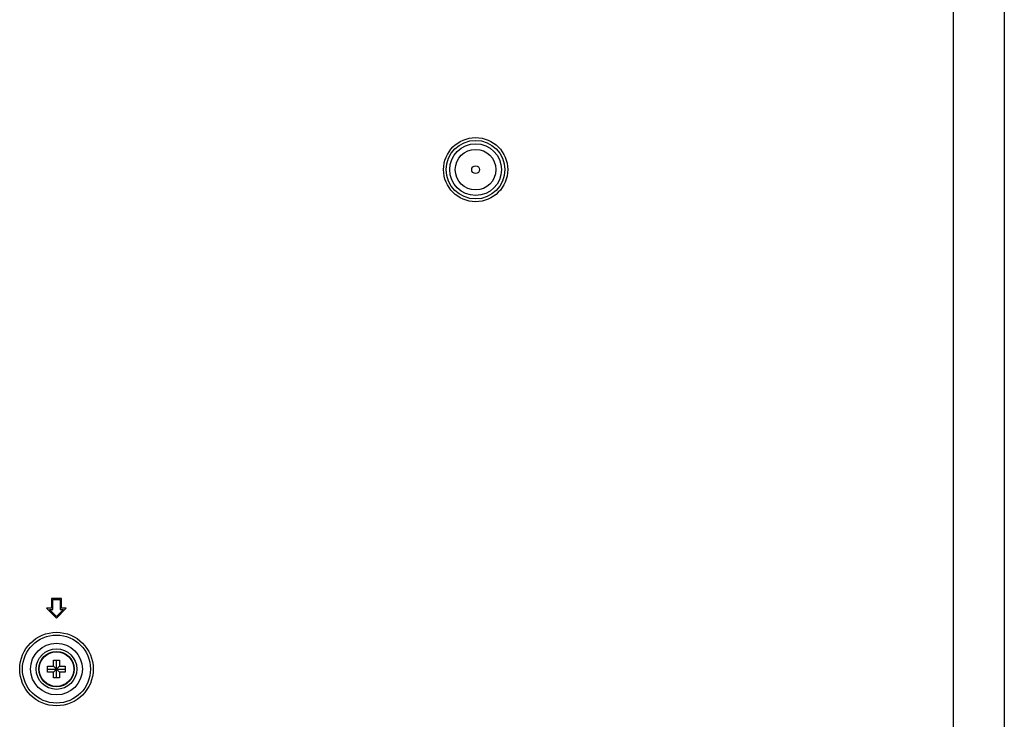
# Model space of a CAD drawing. Extents: x 0 to 841, y 0 to 594.
# Drawn here: x 697 to 747, y 320 to 356 of the extents above; entities that cross this region are included whole.
import ezdxf

# ---------------------------------------------------------------- set-up
doc = ezdxf.new("R2010")
doc.units = 0
doc.header["$LTSCALE"] = 46.255
doc.layers.get('0').update_dxf_attribs({"linetype": 'CONTINUOUS'})

msp = doc.modelspace()

# ---------------------------------------------------------------- linework, layer by layer
at = {"color": 7, "linetype": 'CONTINUOUS'}
for p, q in [((744.668, 402.2), (744.668, 310.676)), ((747.266, 401.424), (747.266, 311.714)), ((699.256, 326.079), (698.756, 326.079)), ((698.756, 326.079), (698.756, 325.579)), ((698.816, 326.019), (699.196, 326.019)), ((698.816, 325.519), (698.816, 326.019)), ((699.196, 326.019), (699.196, 325.519)), ((699.256, 325.579), (699.256, 326.079)), ((698.756, 325.579), (698.506, 325.579)), ((698.506, 325.579), (699.006, 325.079)), ((698.65, 325.519), (698.816, 325.519)), ((699.006, 325.163), (698.65, 325.519)), ((699.006, 325.079), (699.506, 325.579)), ((699.361, 325.519), (699.006, 325.163)), ((699.196, 325.519), (699.361, 325.519)), ((699.506, 325.579), (699.256, 325.579)), ((698.856, 322.929), (699.156, 322.929)), ((698.856, 322.629), (698.856, 322.929)), ((699.006, 322.029), (699.006, 322.929)), ((699.156, 322.929), (699.156, 322.629)), ((698.556, 322.629), (698.856, 322.629)), ((698.556, 322.329), (698.556, 322.629)), ((698.556, 322.479), (699.456, 322.479)), ((698.856, 322.329), (699.156, 322.629)), ((698.856, 322.629), (699.156, 322.329)), ((699.156, 322.629), (699.456, 322.629)), ((699.456, 322.629), (699.456, 322.329)), ((698.856, 322.329), (698.556, 322.329)), ((698.856, 322.029), (698.856, 322.329)), ((699.156, 322.029), (698.856, 322.029)), ((699.456, 322.329), (699.156, 322.329)), ((699.156, 322.329), (699.156, 322.029))]:
    msp.add_line(p, q, dxfattribs=at)
for centre, radius in [((720.346, 347.919), 1.633), ((720.346, 347.919), 1.491), ((720.346, 347.919), 1.317), ((720.346, 347.919), 1.034), ((720.346, 347.919), 0.2), ((699.006, 322.479), 1.873), ((699.006, 322.479), 1.731), ((699.006, 322.479), 1.317), ((699.006, 322.479), 1.034), ((699.006, 322.479), 0.9), ((699.006, 322.479), 0.881)]:
    msp.add_circle(centre, radius, dxfattribs=at)

doc.saveas('drawing.dxf')
